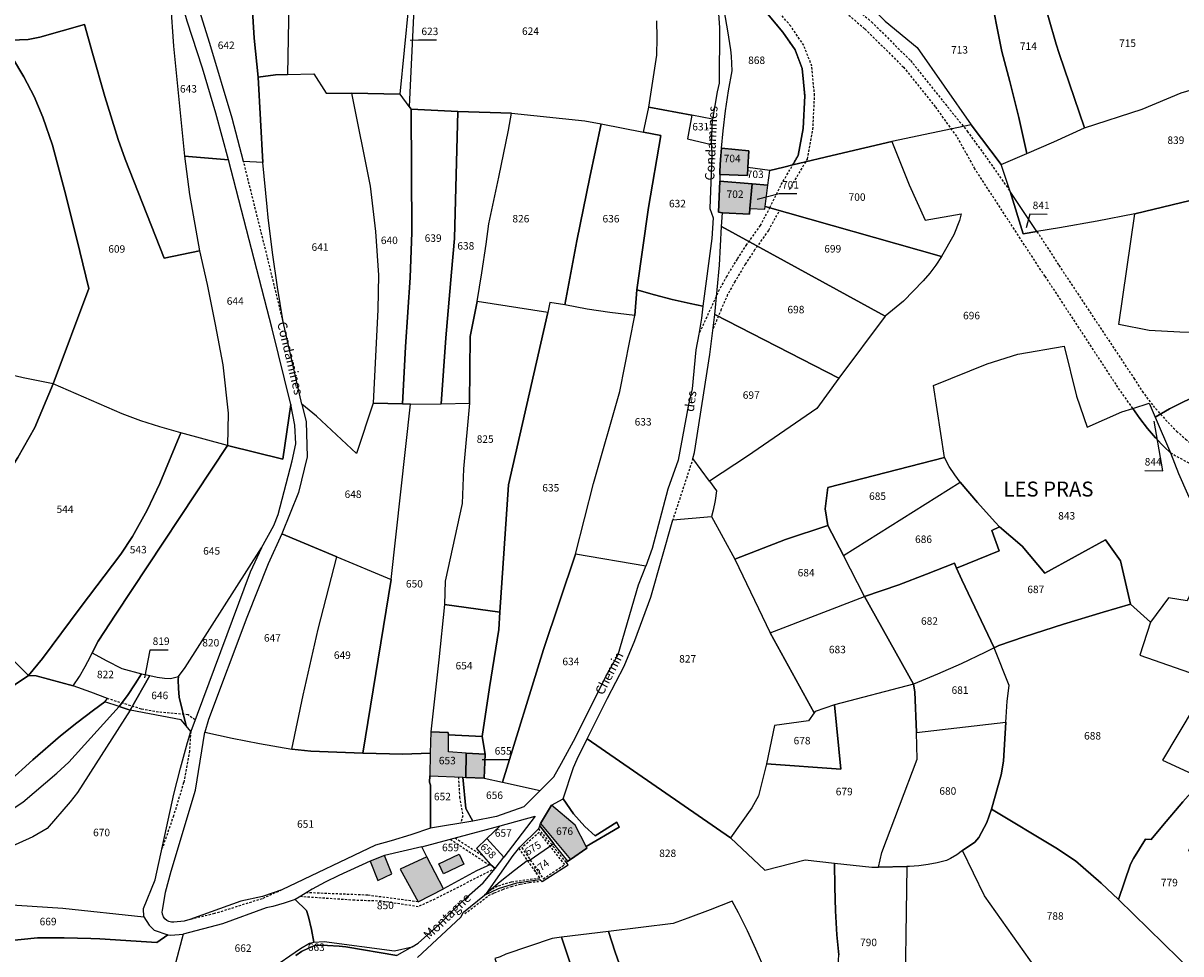
# Model space of a CAD drawing. Units: metres. Extents: x 1036984 to 1042088, y 6333278 to 6338796.
# Drawn here: x 1040042 to 1040352, y 6336623 to 6336873 of the extents above; entities that cross this region are included whole.
import ezdxf
from ezdxf.enums import TextEntityAlignment as Align

# ---------------------------------------------------------------- set-up
doc = ezdxf.new("R2010")
doc.units = ezdxf.units.M
doc.linetypes.add('TOPO1', pattern=[1, 0.6, -0.4])
for name, color, linetype in [('ig_cad_bati_dur', 152, 'CONTINUOUS'), ('ig_cad_bati_dur_hach', 24, 'CONTINUOUS'), ('ig_cad_detail_lineaire', 252, 'TOPO1'), ('ig_cad_fleche_de_rattachement', 3, 'CONTINUOUS'), ('ig_cad_lieudit_texte', 210, 'CONTINUOUS'), ('ig_cad_nom_voie', 8, 'CONTINUOUS'), ('ig_cad_parcel', 3, 'CONTINUOUS'), ('ig_cad_parcel_num', 3, 'CONTINUOUS')]:
    doc.layers.add(name, color=color, linetype=linetype)
doc.styles.add('Times New Roman', font='times.ttf')

msp = doc.modelspace()

# ---------------------------------------------------------------- hatches: boundary and pattern name
at = {"layer": 'ig_cad_bati_dur_hach'}
for points in [[(1040228.91, 6336833.14), (1040228.9, 6336832.28), (1040236.3, 6336832.02), (1040236.43, 6336834.1), (1040236.66, 6336838.62), (1040229.31, 6336839.34), (1040229.02, 6336836.25)], [(1040236.95, 6336823.16), (1040237.56, 6336829.75), (1040228.85, 6336830.46), (1040228.49, 6336822.14), (1040229.59, 6336821.96), (1040236.8, 6336821.66)], [(1040237.56, 6336829.75), (1040236.95, 6336823.16), (1040240.9, 6336822.97), (1040241, 6336823.68), (1040241.77, 6336829.4)], [(1040156.11, 6336682.79), (1040151.45, 6336682.9), (1040151.26, 6336677.2), (1040151.12, 6336671.15), (1040160.04, 6336670.75), (1040160.8, 6336670.72), (1040160.93, 6336677.2), (1040156.18, 6336677.59), (1040156.17, 6336682.13)], [(1040165.73, 6336670.51), (1040165.97, 6336676.98), (1040160.93, 6336677.2), (1040160.8, 6336670.72)], [(1040183.78, 6336663.25), (1040180.84, 6336658.34), (1040188.82, 6336648.74), (1040193.25, 6336651.75), (1040193.04, 6336652.17), (1040190.1, 6336657.9)], [(1040139.03, 6336649.79), (1040135.18, 6336648.29), (1040137.18, 6336643.1), (1040140.97, 6336644.92)], [(1040154.84, 6336640.82), (1040150.38, 6336649.47), (1040143.22, 6336646.09), (1040148.04, 6336637.38)], [(1040153.54, 6336647.57), (1040158.98, 6336650.16), (1040160.27, 6336647.44), (1040154.82, 6336644.86)]]:
    msp.add_hatch(color=256, dxfattribs=at).paths.add_polyline_path(points)

# ---------------------------------------------------------------- linework, layer by layer
at = {"layer": 'ig_cad_bati_dur'}
for points in [[(1040228.91, 6336833.14), (1040228.9, 6336832.28), (1040236.3, 6336832.02), (1040236.43, 6336834.1), (1040236.66, 6336838.62), (1040229.31, 6336839.34), (1040229.02, 6336836.25)], [(1040236.95, 6336823.16), (1040237.56, 6336829.75), (1040228.85, 6336830.46), (1040228.49, 6336822.14), (1040229.59, 6336821.96), (1040236.8, 6336821.66)], [(1040237.56, 6336829.75), (1040236.95, 6336823.16), (1040240.9, 6336822.97), (1040241, 6336823.68), (1040241.77, 6336829.4)], [(1040156.11, 6336682.79), (1040151.45, 6336682.9), (1040151.26, 6336677.2), (1040151.12, 6336671.15), (1040160.04, 6336670.75), (1040160.8, 6336670.72), (1040160.93, 6336677.2), (1040156.18, 6336677.59), (1040156.17, 6336682.13)], [(1040165.73, 6336670.51), (1040165.97, 6336676.98), (1040160.93, 6336677.2), (1040160.8, 6336670.72)], [(1040183.78, 6336663.25), (1040180.84, 6336658.34), (1040188.82, 6336648.74), (1040193.25, 6336651.75), (1040193.04, 6336652.17), (1040190.1, 6336657.9)], [(1040139.03, 6336649.79), (1040135.18, 6336648.29), (1040137.18, 6336643.1), (1040140.97, 6336644.92)], [(1040154.84, 6336640.82), (1040150.38, 6336649.47), (1040143.22, 6336646.09), (1040148.04, 6336637.38)], [(1040153.54, 6336647.57), (1040158.98, 6336650.16), (1040160.27, 6336647.44), (1040154.82, 6336644.86)]]:
    msp.add_lwpolyline(points, close=True, dxfattribs=at)
at = {"layer": 'ig_cad_detail_lineaire'}
for points in [[(1040245.35, 6336829.58), (1040249.87, 6336837.34), (1040251.25, 6336844.62), (1040251.66, 6336853.37), (1040250.98, 6336860.68), (1040249.06, 6336865.67), (1040245.8, 6336870.44), (1040241.7, 6336875.33), (1040240.03, 6336879.59), (1040239.68, 6336884.09), (1040241.04, 6336887.25), (1040244.21, 6336889.06), (1040249.39, 6336888.69), (1040253.41, 6336886.95), (1040269.52, 6336873.18), (1040280.01, 6336862.79), (1040288.68, 6336851.95), (1040295.18, 6336843.87), (1040300.43, 6336836.65)], [(1040247.59, 6336828.28), (1040252.35, 6336836.41), (1040253.84, 6336844.31), (1040254.27, 6336853.43), (1040253.53, 6336861.28), (1040251.38, 6336866.89), (1040247.89, 6336872.01), (1040243.96, 6336876.67), (1040242.59, 6336880.18), (1040242.32, 6336883.65), (1040243.08, 6336885.42), (1040244.82, 6336886.41), (1040248.77, 6336886.13), (1040252.01, 6336884.71), (1040267.75, 6336871.27), (1040278.08, 6336861.05), (1040286.65, 6336850.32), (1040292.49, 6336842.22), (1040297.03, 6336834.09)], [(1040111.83, 6336792.83), (1040107.59, 6336810.29), (1040101.23, 6336835.78)], [(1040300.43, 6336836.65), (1040306.68, 6336827.73)], [(1040316.01, 6336805), (1040297.03, 6336834.09)], [(1040242.29, 6336823.44), (1040245.35, 6336829.58)], [(1040242.29, 6336823.44), (1040239.7, 6336818.63), (1040236.04, 6336813.52), (1040233.49, 6336809.59), (1040230.7, 6336804.97), (1040228.7, 6336801.36), (1040223.27, 6336789.51)], [(1040244.58, 6336822.2), (1040241.91, 6336817.26), (1040238.2, 6336812.05), (1040235.69, 6336808.2), (1040232.95, 6336803.66), (1040230.96, 6336800.08), (1040229.27, 6336796.14), (1040227.03, 6336790.83)], [(1040313.88, 6336816.99), (1040319.75, 6336807.93)], [(1040319.75, 6336807.93), (1040339.85, 6336777.67)], [(1040316.01, 6336805), (1040335.01, 6336776)], [(1040339.85, 6336777.67), (1040342.07, 6336774.19), (1040345.01, 6336770.27), (1040349.01, 6336765.85), (1040351.29, 6336763.53), (1040353.71, 6336761.35), (1040356.22, 6336759.29), (1040361.27, 6336755.89)], [(1040339.57, 6336769.58), (1040335.01, 6336776)], [(1040349.64, 6336757.68), (1040354.25, 6336755.17), (1040359.8, 6336752.57), (1040367.1, 6336749.1), (1040375.58, 6336747.04), (1040380.94, 6336744.66), (1040384.62, 6336741.06), (1040386.61, 6336737.01), (1040387.66, 6336729.24), (1040387.43, 6336721.6), (1040388.36, 6336717.42), (1040391.97, 6336715.87), (1040395.03, 6336716.42), (1040398.87, 6336721.54), (1040403.1, 6336728.57), (1040405.44, 6336736.95), (1040406.86, 6336750.85), (1040406.75, 6336765.9)], [(1040221.66, 6336756.16), (1040216.28, 6336739.71)], [(1040088.24, 6336686.12), (1040086.35, 6336687.5), (1040078.45, 6336688.22), (1040073.85, 6336689.02), (1040064.73, 6336691.86)], [(1040087.08, 6336683.01), (1040086.73, 6336677.82), (1040085.18, 6336669.32), (1040082.47, 6336660.43), (1040079.44, 6336651.7)], [(1040158.83, 6336670.81), (1040159.11, 6336665.45), (1040159.96, 6336660.46), (1040159.41, 6336658.46)], [(1040175.82, 6336651.87), (1040181.56, 6336643.56), (1040187.32, 6336647.35), (1040180.46, 6336656.01), (1040175.82, 6336651.87)], [(1040187.7, 6336647.97), (1040180.33, 6336656.99)], [(1040156.63, 6336654.14), (1040167.1, 6336647.28)], [(1040157.92, 6336654.49), (1040165.39, 6336649.7)], [(1040175, 6336651.7), (1040180.62, 6336643.71), (1040172.92, 6336642.66), (1040169.31, 6336641.54), (1040167.28, 6336640.39)], [(1040168.66, 6336646.32), (1040152.49, 6336638.11), (1040148.06, 6336636.08), (1040138.16, 6336637.56), (1040130.99, 6336637.79), (1040116.39, 6336638.78)], [(1040111.47, 6336640.58), (1040106.21, 6336638.2), (1040093.44, 6336634.21), (1040086.83, 6336632.64)], [(1040148.04, 6336637.38), (1040134.54, 6336639.15), (1040118.13, 6336639.83)], [(1040160.53, 6336634.22), (1040166.9, 6336639.04), (1040168.43, 6336639.78), (1040170.7, 6336640.72), (1040173.03, 6336641.51), (1040175.4, 6336642.12), (1040177.82, 6336642.58), (1040180.26, 6336642.87)]]:
    msp.add_lwpolyline(points, dxfattribs=at)
at = {"layer": 'ig_cad_fleche_de_rattachement'}
for points in [[(1040152.95, 6336868.22), (1040148.14, 6336868.25), (1040145.85, 6336868.21)], [(1040249.5, 6336827.1), (1040244.79, 6336827.13), (1040238.85, 6336825.56)], [(1040316.61, 6336821.59), (1040311.97, 6336821.62), (1040310.94, 6336818.02)], [(1040342.74, 6336752.91), (1040347.64, 6336752.89), (1040345.24, 6336766.17)], [(1040080.99, 6336704.82), (1040076.12, 6336704.85), (1040074.72, 6336697.4)], [(1040172.64, 6336675.43), (1040167.79, 6336675.46), (1040165.19, 6336675.47)]]:
    msp.add_lwpolyline(points, dxfattribs=at)
at = {"layer": 'ig_cad_parcel'}
for points in [[(1040034.34, 6336973.37), (1040051.65, 6336953.18), (1040053.97, 6336950.11), (1040068.02, 6336921.13), (1040073.12, 6336909.27), (1040076.64, 6336899.84), (1040080.56, 6336890.94), (1040080.57, 6336887.52), (1040081.68, 6336878.25), (1040082.43, 6336866.65), (1040085.39, 6336837.19), (1040086.72, 6336826.95), (1040089.46, 6336811.85), (1040079.96, 6336809.84), (1040069.49, 6336836.4), (1040067.62, 6336841.63), (1040064.09, 6336853.17), (1040060.74, 6336864.75), (1040058.59, 6336872.46), (1040046.61, 6336869.05), (1040043.49, 6336868.43), (1040036.44, 6336868.17)], [(1040146.83, 6336876.63), (1040145.66, 6336850.48), (1040146.17, 6336849.77), (1040158.67, 6336849.12), (1040173.07, 6336848.68), (1040192.74, 6336846.67), (1040197.04, 6336845.87), (1040208.44, 6336843.61), (1040209.81, 6336850.34), (1040212.04, 6336864.26), (1040212.12, 6336868.86), (1040212.03, 6336873.46)], [(1040241.7, 6336875.33), (1040245.8, 6336870.44), (1040249.06, 6336865.67), (1040250.98, 6336860.68), (1040251.66, 6336853.37), (1040251.25, 6336844.62), (1040249.87, 6336837.34), (1040248.41, 6336834.84), (1040246.02, 6336834.27), (1040242.3, 6336833.34), (1040236.43, 6336834.1), (1040236.66, 6336838.62), (1040229.31, 6336839.34), (1040229.73, 6336843.94), (1040230.37, 6336849.34), (1040231.18, 6336854.71), (1040232.17, 6336860.07), (1040232.02, 6336863.98), (1040231.8, 6336865.67), (1040231.05, 6336870.78), (1040230.14, 6336875.88)], [(1040228.49, 6336875.31), (1040228.81, 6336871.63), (1040228.72, 6336856.73), (1040228.2, 6336854.45), (1040227.5, 6336850.79), (1040226.96, 6336847.11), (1040221.34, 6336848.17), (1040209.81, 6336850.34), (1040212.04, 6336864.26), (1040212.12, 6336868.86), (1040212.03, 6336873.46)], [(1040036.44, 6336868.17), (1040043.49, 6336868.43), (1040046.61, 6336869.05), (1040058.59, 6336872.46), (1040060.74, 6336864.75), (1040064.09, 6336853.17), (1040067.62, 6336841.63), (1040069.49, 6336836.4), (1040079.96, 6336809.84), (1040089.46, 6336811.85), (1040091.46, 6336802.79), (1040093.66, 6336792.04), (1040095.7, 6336781.26), (1040097.09, 6336768.34), (1040096.91, 6336759.67), (1040084.45, 6336763.02), (1040078.82, 6336764.65), (1040073.72, 6336766.3), (1040068.67, 6336768.12), (1040050.25, 6336776.18), (1040059.77, 6336801.74), (1040056.59, 6336814.93), (1040053.25, 6336828.08), (1040050.04, 6336840.12), (1040047.47, 6336847.6), (1040045.14, 6336853.21), (1040042.31, 6336858.41), (1040039.32, 6336863.52)], [(1040364.97, 6336827.73), (1040340.07, 6336821.69), (1040329.98, 6336819.74), (1040319.88, 6336817.96), (1040313.88, 6336816.99), (1040306.68, 6336827.73), (1040304.32, 6336834.94), (1040311.2, 6336837.91), (1040318.4, 6336840.99), (1040326.6, 6336844.74), (1040342.11, 6336849.79), (1040352.54, 6336854.13)], [(1040369.41, 6336789.7), (1040352.15, 6336790.02), (1040343.98, 6336790.46), (1040335.81, 6336792.1), (1040340.07, 6336821.69), (1040329.98, 6336819.74), (1040319.88, 6336817.96), (1040313.88, 6336816.99), (1040310.16, 6336816.38), (1040306.68, 6336827.73), (1040304.32, 6336834.94), (1040296.26, 6336845.59), (1040275.02, 6336841.09), (1040279.63, 6336829.49), (1040283.91, 6336820.02), (1040293.57, 6336821.74), (1040293.15, 6336819.9), (1040291.59, 6336816.13), (1040288.27, 6336810.27), (1040286.8, 6336808.01), (1040285.17, 6336805.83), (1040283.42, 6336803.76), (1040278.14, 6336798.37), (1040273.15, 6336794.32), (1040260.79, 6336777.7), (1040254.84, 6336769.56), (1040236.31, 6336756.78), (1040226.1, 6336750.1), (1040227.99, 6336747.51), (1040227.62, 6336744.9), (1040227.09, 6336742.32), (1040226.62, 6336740.59), (1040232.88, 6336729.22), (1040246.47, 6336734.43), (1040257.86, 6336738.26), (1040257.09, 6336742.66), (1040257.79, 6336748.37), (1040289.05, 6336756.42), (1040286.11, 6336775.76), (1040300.5, 6336781.51), (1040308.77, 6336784.14), (1040321.19, 6336786.29), (1040324.49, 6336772.84), (1040327.31, 6336764.58), (1040336.58, 6336768.63), (1040339.57, 6336769.58), (1040343.94, 6336770.98), (1040345.52, 6336767.28), (1040349.35, 6336769.44), (1040367.27, 6336778.33)], [(1040354.11, 6336718.02), (1040349.13, 6336718.8), (1040344.33, 6336712.32), (1040338.94, 6336717.1), (1040336.26, 6336728.77), (1040332.26, 6336734.34), (1040315.95, 6336725.43), (1040309.89, 6336732.71), (1040303.86, 6336737.85), (1040302.69, 6336739.12), (1040297.92, 6336744.4), (1040293.29, 6336749.79), (1040291.83, 6336751.78), (1040290.36, 6336754.05), (1040289.05, 6336756.42), (1040286.11, 6336775.76), (1040300.5, 6336781.51), (1040308.77, 6336784.14), (1040321.19, 6336786.29), (1040324.49, 6336772.84), (1040327.31, 6336764.58), (1040336.58, 6336768.63), (1040339.57, 6336769.58), (1040341.45, 6336766.86), (1040343.49, 6336764.23), (1040345.66, 6336761.7), (1040347.94, 6336759.31), (1040349.64, 6336757.68), (1040351.84, 6336752.16), (1040354.21, 6336746.72)], [(1040353, 6336664.21), (1040347.5, 6336657.76), (1040344.46, 6336654.08), (1040342.97, 6336654.17), (1040339.75, 6336649.02), (1040338.95, 6336647.46), (1040335.73, 6336637.96), (1040331.04, 6336642.35), (1040326.23, 6336646.62), (1040324.23, 6336648.34), (1040318.9, 6336651.83), (1040301.72, 6336662.2), (1040304.29, 6336671.42), (1040304.93, 6336675.08), (1040305.55, 6336685.55), (1040305.61, 6336686.87), (1040305.92, 6336691.11), (1040306.38, 6336695.32), (1040302.44, 6336705.44), (1040303.69, 6336706.03), (1040310.44, 6336708.39), (1040321, 6336711.76), (1040331.62, 6336714.99), (1040338.94, 6336717.1), (1040344.33, 6336712.32), (1040341.43, 6336703.5), (1040360.35, 6336696.88), (1040347.55, 6336675.32), (1040355.45, 6336671.71)], [(1040032.55, 6336690.63), (1040043.64, 6336698.06), (1040038.57, 6336703.02)], [(1040038.05, 6336669.37), (1040044.77, 6336675.45), (1040052.21, 6336681.83), (1040056.55, 6336685.36), (1040060.99, 6336688.74), (1040064.02, 6336690.96), (1040064.73, 6336691.86), (1040060.35, 6336693.59), (1040055.57, 6336695.26), (1040045.67, 6336697.9), (1040043.64, 6336698.06), (1040032.55, 6336690.63)], [(1040147.89, 6336622.49), (1040159.44, 6336633.3), (1040160.14, 6336634.63), (1040165.78, 6336639.14), (1040169.54, 6336640.97), (1040174.48, 6336642.45), (1040180.65, 6336643.38), (1040181.29, 6336642.86), (1040188.21, 6336647.28), (1040187.7, 6336647.97), (1040188.12, 6336648.25), (1040188.82, 6336648.74), (1040193.25, 6336651.75), (1040193.04, 6336652.17), (1040201.94, 6336657.36), (1040201.3, 6336658.74), (1040195.49, 6336655.09), (1040192.68, 6336657.57), (1040189.66, 6336660.99), (1040186.91, 6336664.95), (1040189.69, 6336673.34), (1040190.61, 6336675.63), (1040193.37, 6336681.09), (1040231.77, 6336654.55), (1040240.94, 6336645.88), (1040251.79, 6336648.61), (1040259.62, 6336647.78), (1040259.68, 6336641.35), (1040259.9, 6336634.93), (1040260.28, 6336628.51), (1040260.74, 6336623.18)], [(1040318.07, 6336613.3), (1040299.81, 6336639.03), (1040293.94, 6336651.11), (1040297.18, 6336653.41), (1040298.31, 6336654.65), (1040300.42, 6336658.61), (1040301.72, 6336662.2), (1040318.9, 6336651.83), (1040324.23, 6336648.34), (1040326.23, 6336646.62), (1040331.04, 6336642.35), (1040335.73, 6336637.96), (1040355.83, 6336618.39)], [(1040318.07, 6336613.3), (1040299.81, 6336639.03), (1040293.94, 6336651.11), (1040292.38, 6336649.97), (1040290.72, 6336649), (1040289.6, 6336648.45), (1040287.17, 6336647.81), (1040284.7, 6336647.34), (1040282.19, 6336647.03), (1040279.67, 6336646.89), (1040278.99, 6336646.87), (1040278.4, 6336604.15)], [(1040241.08, 6336618.82), (1040238.54, 6336624.66), (1040236.27, 6336629.58), (1040233.85, 6336634.44), (1040232.2, 6336637.57), (1040226.28, 6336635.19), (1040220.31, 6336632.96), (1040216.35, 6336631.58), (1040199, 6336629.44), (1040186.47, 6336627.89), (1040183.92, 6336627.55), (1040171.53, 6336623.33)], [(1040108.21, 6336619.12), (1040116.51, 6336624.91), (1040118.95, 6336626.3), (1040120.09, 6336626.56), (1040122.84, 6336626.73), (1040141.71, 6336624.28), (1040146.44, 6336625.3), (1040142.33, 6336623.03), (1040128.61, 6336625.3), (1040126.9, 6336625.48), (1040123.74, 6336625.71), (1040120.56, 6336625.76), (1040118.62, 6336625), (1040116.79, 6336624.1), (1040115.27, 6336622.96)], [(1040115.27, 6336622.96), (1040116.79, 6336624.1), (1040118.62, 6336625), (1040120.56, 6336625.76), (1040123.74, 6336625.71), (1040126.9, 6336625.48), (1040128.61, 6336625.3), (1040142.33, 6336623.03)]]:
    msp.add_lwpolyline(points, dxfattribs=at)
for points in [[(1040113.03, 6336859.04), (1040109.84, 6336858.99), (1040105.17, 6336858.33), (1040104.06, 6336868.84), (1040102.87, 6336889.32), (1040096.53, 6336888.84), (1040091.19, 6336910.46), (1040087.25, 6336921.69), (1040083.67, 6336930.97), (1040073.06, 6336953.23), (1040066.17, 6336965.84), (1040080.86, 6336970.62), (1040082.64, 6336967.62), (1040084.33, 6336965.1), (1040086.15, 6336962.7), (1040099.74, 6336946.69), (1040095.29, 6336941.21), (1040102.91, 6336918.6), (1040105.86, 6336908.8), (1040106.44, 6336903.69), (1040107.08, 6336892.87), (1040113.65, 6336893.01)], [(1040143.22, 6336853.82), (1040145.57, 6336877.41), (1040145.6, 6336880.03), (1040144.58, 6336887.41), (1040143.28, 6336892.67), (1040132.39, 6336891.84), (1040131.89, 6336893.95), (1040113.65, 6336893.01), (1040113.03, 6336859.04), (1040120.07, 6336859.2), (1040123.39, 6336854.07), (1040130.18, 6336854.06)], [(1040080.56, 6336890.94), (1040080.57, 6336887.52), (1040081.68, 6336878.25), (1040082.43, 6336866.65), (1040085.39, 6336837.19), (1040097.22, 6336836.2), (1040093.81, 6336848.72), (1040090.19, 6336860.79), (1040086.1, 6336873.31), (1040083.32, 6336883.31)], [(1040105.17, 6336858.33), (1040106.39, 6336835.45), (1040101.23, 6336835.78), (1040098.21, 6336847.4), (1040092.16, 6336867.39), (1040085.68, 6336888.24), (1040096.53, 6336888.84), (1040102.87, 6336889.32), (1040104.06, 6336868.84)], [(1040296.26, 6336845.59), (1040275.02, 6336841.09), (1040260.5, 6336837.76), (1040248.41, 6336834.84), (1040249.87, 6336837.34), (1040251.25, 6336844.62), (1040251.66, 6336853.37), (1040250.98, 6336860.68), (1040249.06, 6336865.67), (1040245.8, 6336870.44), (1040241.7, 6336875.33), (1040240.03, 6336879.59), (1040239.68, 6336884.09), (1040241.04, 6336887.25), (1040244.21, 6336889.06), (1040249.39, 6336888.69), (1040253.41, 6336886.95), (1040254.66, 6336885.88), (1040266.13, 6336880.41), (1040273.23, 6336873.33), (1040281.76, 6336866.32)], [(1040296.26, 6336845.59), (1040304.32, 6336834.94), (1040311.2, 6336837.91), (1040308.97, 6336847.57), (1040306.58, 6336857.2), (1040304.43, 6336865.25), (1040301.18, 6336881.94), (1040299.65, 6336881.99), (1040292.3, 6336883.9), (1040282.04, 6336886.9), (1040274.63, 6336889.41), (1040273.36, 6336889.96), (1040266.13, 6336880.41), (1040273.23, 6336873.33), (1040281.76, 6336866.32)], [(1040145.66, 6336850.48), (1040143.22, 6336853.82), (1040145.57, 6336877.41), (1040145.6, 6336880.03), (1040144.58, 6336887.41), (1040145.64, 6336887.55), (1040146.7, 6336879.71), (1040146.83, 6336876.63)], [(1040301.18, 6336881.94), (1040304.43, 6336865.25), (1040306.58, 6336857.2), (1040308.97, 6336847.57), (1040311.2, 6336837.91), (1040318.4, 6336840.99), (1040326.6, 6336844.74), (1040319.84, 6336864.67), (1040319.05, 6336867.2), (1040316.99, 6336874.3), (1040315.07, 6336881.46)], [(1040326.6, 6336844.74), (1040342.11, 6336849.79), (1040352.54, 6336854.13), (1040358.61, 6336855.9), (1040366.01, 6336858.29), (1040350.92, 6336881.81), (1040343.77, 6336881.37), (1040336.97, 6336881.15), (1040330.17, 6336881.1), (1040315.07, 6336881.46), (1040316.99, 6336874.3), (1040319.05, 6336867.2), (1040319.84, 6336864.67)], [(1040011.22, 6336866.55), (1040021.2, 6336867.58), (1040036.44, 6336868.17), (1040039.32, 6336863.52), (1040042.31, 6336858.41), (1040045.14, 6336853.21), (1040047.47, 6336847.6), (1040050.04, 6336840.12), (1040053.25, 6336828.08), (1040056.59, 6336814.93), (1040059.77, 6336801.74), (1040050.25, 6336776.18), (1040042.15, 6336777.8), (1040035.27, 6336779.35), (1040035.07, 6336779.43), (1040032.47, 6336790.72), (1040030.42, 6336807.48), (1040028.56, 6336817.33), (1040026.56, 6336827.13), (1040024.06, 6336838.24), (1040012.89, 6336861.36)], [(1040130.18, 6336854.06), (1040135.2, 6336829.14), (1040136.6, 6336816.99), (1040137.37, 6336805.27), (1040137.26, 6336796.1), (1040136, 6336770.97), (1040131.53, 6336757.47), (1040120.8, 6336767.51), (1040116.84, 6336770.77), (1040111.83, 6336792.83), (1040110.35, 6336802.1), (1040109.03, 6336811.41), (1040107.87, 6336820.75), (1040107.55, 6336823.56), (1040106.39, 6336835.45), (1040105.17, 6336858.33), (1040109.84, 6336858.99), (1040113.03, 6336859.04), (1040120.07, 6336859.2), (1040123.39, 6336854.07)], [(1040143.79, 6336770.78), (1040144.65, 6336786.13), (1040145.92, 6336804.66), (1040146.34, 6336816.74), (1040146.17, 6336849.77), (1040145.66, 6336850.48), (1040143.22, 6336853.82), (1040130.18, 6336854.06), (1040135.2, 6336829.14), (1040136.6, 6336816.99), (1040137.37, 6336805.27), (1040137.26, 6336796.1), (1040136, 6336770.97)], [(1040154.21, 6336770.85), (1040155.49, 6336788.49), (1040156.95, 6336806.1), (1040157.76, 6336815.15), (1040158.67, 6336849.12), (1040146.17, 6336849.77), (1040146.34, 6336816.74), (1040145.92, 6336804.66), (1040144.65, 6336786.13), (1040143.79, 6336770.78), (1040146, 6336770.72)], [(1040158.67, 6336849.12), (1040157.76, 6336815.15), (1040156.95, 6336806.1), (1040155.49, 6336788.49), (1040154.21, 6336770.85), (1040161.82, 6336770.98), (1040161.98, 6336788.84), (1040163.81, 6336798.2), (1040165.12, 6336805.9), (1040166.27, 6336813.63), (1040166.96, 6336819.05), (1040169.66, 6336831.59), (1040172.2, 6336844.17), (1040173.07, 6336848.68)], [(1040187.31, 6336797.31), (1040183.36, 6336798), (1040182.8, 6336795.27), (1040163.81, 6336798.2), (1040165.12, 6336805.9), (1040166.27, 6336813.63), (1040166.96, 6336819.05), (1040169.66, 6336831.59), (1040172.2, 6336844.17), (1040173.07, 6336848.68), (1040192.74, 6336846.67), (1040197.04, 6336845.87), (1040194.03, 6336831.59), (1040190.59, 6336814.46)], [(1040224.33, 6336797.01), (1040220.94, 6336797.67), (1040216.15, 6336798.74), (1040211.39, 6336799.98), (1040206.68, 6336801.37), (1040209.74, 6336823.42), (1040213.03, 6336842.7), (1040208.44, 6336843.61), (1040209.81, 6336850.34), (1040221.34, 6336848.17), (1040220.22, 6336841.81), (1040226.69, 6336840.31), (1040226.75, 6336837.23), (1040226.17, 6336823.18), (1040227.09, 6336820.66), (1040226.77, 6336815.15)], [(1040226.96, 6336847.11), (1040221.34, 6336848.17), (1040220.22, 6336841.81), (1040226.69, 6336840.31)], [(1040206.68, 6336801.37), (1040206.13, 6336794.45), (1040199.4, 6336795.29), (1040193.35, 6336796.21), (1040187.31, 6336797.31), (1040190.59, 6336814.46), (1040194.03, 6336831.59), (1040197.04, 6336845.87), (1040208.44, 6336843.61), (1040213.03, 6336842.7), (1040209.74, 6336823.42)], [(1040236.43, 6336834.1), (1040236.3, 6336832.02), (1040228.9, 6336832.28), (1040228.91, 6336833.14), (1040229.02, 6336836.25), (1040229.31, 6336839.34), (1040236.66, 6336838.62)], [(1040275.02, 6336841.09), (1040279.63, 6336829.49), (1040283.91, 6336820.02), (1040293.57, 6336821.74), (1040293.15, 6336819.9), (1040291.59, 6336816.13), (1040288.27, 6336810.27), (1040241, 6336823.68), (1040241.77, 6336829.4), (1040242.3, 6336833.34), (1040246.02, 6336834.27), (1040248.41, 6336834.84), (1040260.5, 6336837.76)], [(1040085.39, 6336837.19), (1040086.72, 6336826.95), (1040089.46, 6336811.85), (1040091.46, 6336802.79), (1040093.66, 6336792.04), (1040095.7, 6336781.26), (1040097.09, 6336768.34), (1040096.91, 6336759.67), (1040111.8, 6336755.96), (1040113.93, 6336770.62), (1040108.94, 6336790.94), (1040097.22, 6336836.2)], [(1040241.77, 6336829.4), (1040242.3, 6336833.34), (1040236.43, 6336834.1), (1040236.3, 6336832.02), (1040228.9, 6336832.28), (1040228.85, 6336830.46), (1040237.56, 6336829.75)], [(1040236.95, 6336823.16), (1040236.8, 6336821.66), (1040229.59, 6336821.96), (1040228.49, 6336822.14), (1040228.85, 6336830.46), (1040237.56, 6336829.75)], [(1040236.95, 6336823.16), (1040240.9, 6336822.97), (1040241, 6336823.68), (1040241.77, 6336829.4), (1040237.56, 6336829.75)], [(1040306.68, 6336827.73), (1040310.16, 6336816.38), (1040313.88, 6336816.99)], [(1040369.41, 6336789.7), (1040352.15, 6336790.02), (1040343.98, 6336790.46), (1040335.81, 6336792.1), (1040340.07, 6336821.69), (1040364.97, 6336827.73), (1040369.97, 6336808.06), (1040394.7, 6336811.52), (1040416.64, 6336816.41), (1040416.85, 6336811), (1040416.91, 6336809.2), (1040416.57, 6336793.93), (1040411.59, 6336792.65), (1040406.58, 6336791.55), (1040401.53, 6336790.61), (1040400.25, 6336790.4), (1040384.8, 6336790.05)], [(1040288.27, 6336810.27), (1040286.8, 6336808.01), (1040285.17, 6336805.83), (1040283.42, 6336803.76), (1040278.14, 6336798.37), (1040273.15, 6336794.32), (1040229.29, 6336818.37), (1040229.59, 6336821.96), (1040236.8, 6336821.66), (1040236.95, 6336823.16), (1040240.9, 6336822.97), (1040241, 6336823.68)], [(1040273.15, 6336794.32), (1040260.79, 6336777.7), (1040227.55, 6336794.74), (1040228.75, 6336807.96), (1040229.29, 6336818.37)], [(1040224.33, 6336797.01), (1040223.95, 6336793.75), (1040223.27, 6336789.52), (1040222.44, 6336785.33), (1040221.47, 6336774.84), (1040220.52, 6336770.6), (1040217.73, 6336755.68), (1040214.92, 6336747.93), (1040210.76, 6336732.06), (1040209.07, 6336727.3), (1040190.18, 6336730.58), (1040195.04, 6336749.44), (1040202.08, 6336774.1), (1040206.13, 6336794.45), (1040206.68, 6336801.37), (1040211.39, 6336799.98), (1040216.15, 6336798.74), (1040220.94, 6336797.67)], [(1040169.89, 6336714.97), (1040172.27, 6336749.13), (1040182.8, 6336795.27), (1040163.81, 6336798.2), (1040161.98, 6336788.84), (1040161.82, 6336770.98), (1040160.15, 6336753.43), (1040159.81, 6336744.09), (1040155.3, 6336723.28), (1040155.07, 6336717.01)], [(1040170.65, 6336669.45), (1040181.61, 6336704.95), (1040190.18, 6336730.58), (1040195.04, 6336749.44), (1040202.08, 6336774.1), (1040206.13, 6336794.45), (1040199.4, 6336795.29), (1040193.35, 6336796.21), (1040187.31, 6336797.31), (1040183.36, 6336798), (1040182.8, 6336795.27), (1040172.27, 6336749.13), (1040169.89, 6336714.97), (1040169.62, 6336710.38), (1040167.13, 6336694.77), (1040165.21, 6336681.7), (1040165.97, 6336676.98), (1040165.73, 6336670.51)], [(1040260.79, 6336777.7), (1040254.84, 6336769.56), (1040236.31, 6336756.78), (1040226.1, 6336750.1), (1040221.66, 6336756.16), (1040222.11, 6336757.8), (1040226.16, 6336784.07), (1040227.55, 6336794.74)], [(1040009.33, 6336737.69), (1040018.5, 6336725.86), (1040027.74, 6336737.08), (1040032.97, 6336744.09), (1040034.82, 6336747.28), (1040040.78, 6336756.48), (1040045.31, 6336764.47), (1040050.25, 6336776.18), (1040042.15, 6336777.8), (1040035.27, 6336779.35), (1040032.4, 6336774.17), (1040028.95, 6336768.28), (1040025.36, 6336762.48), (1040024.46, 6336761.28), (1040021.85, 6336757.99), (1040019.1, 6336754.8), (1040006.15, 6336741.9), (1040007.88, 6336739.77)], [(1040367.36, 6336778.8), (1040367.27, 6336778.33), (1040349.35, 6336769.44), (1040345.52, 6336767.28), (1040349.64, 6336757.68), (1040351.84, 6336752.16), (1040354.21, 6336746.72), (1040356.74, 6336741.35), (1040359.36, 6336736.15), (1040365.9, 6336737.53), (1040377.69, 6336739.16), (1040388.54, 6336740.53), (1040390.96, 6336740.96), (1040387.15, 6336751.26), (1040382.65, 6336757.18), (1040378.97, 6336763.42), (1040374.65, 6336769.84)], [(1040021.89, 6336720.96), (1040038.57, 6336703.02), (1040043.64, 6336698.06), (1040047.31, 6336702.62), (1040057.43, 6336716.2), (1040068.33, 6336730.51), (1040071.48, 6336735.29), (1040075.43, 6336742.29), (1040078.79, 6336749.47), (1040084.45, 6336763.02), (1040078.82, 6336764.65), (1040073.72, 6336766.3), (1040068.67, 6336768.12), (1040050.25, 6336776.18), (1040045.31, 6336764.47), (1040040.78, 6336756.48), (1040034.82, 6336747.28), (1040032.97, 6336744.09), (1040027.74, 6336737.08), (1040018.5, 6336725.86)], [(1040096.91, 6336759.67), (1040066.98, 6336714.44), (1040062.27, 6336707.22), (1040060.68, 6336704.12), (1040064.42, 6336702.04), (1040068.59, 6336699.94), (1040073.91, 6336698.5), (1040076.12, 6336698.01), (1040078.08, 6336697.58), (1040080.07, 6336697.34), (1040081.68, 6336697.26), (1040083.76, 6336697.75), (1040085.55, 6336700.14), (1040106.02, 6336732.22), (1040109.34, 6336738.22), (1040110.47, 6336741.14), (1040114.3, 6336755.56), (1040115.26, 6336760.06), (1040115.02, 6336765.1), (1040113.93, 6336770.62), (1040111.8, 6336755.96)], [(1040146, 6336770.72), (1040143.79, 6336770.78), (1040136, 6336770.97), (1040131.53, 6336757.47), (1040120.8, 6336767.51), (1040116.84, 6336770.77), (1040117.99, 6336766), (1040118.25, 6336756.6), (1040115.95, 6336747.05), (1040111.46, 6336735.98), (1040126.24, 6336729.84), (1040140.84, 6336723.77)], [(1040140.84, 6336723.77), (1040146, 6336770.72), (1040154.21, 6336770.85), (1040161.82, 6336770.98), (1040160.15, 6336753.43), (1040159.81, 6336744.09), (1040155.3, 6336723.28), (1040155.07, 6336717.01), (1040153.6, 6336702.25), (1040151.45, 6336682.9), (1040151.26, 6336677.2), (1040143.95, 6336676.94), (1040133.23, 6336677.24)], [(1040339.57, 6336769.58), (1040343.94, 6336770.98), (1040345.52, 6336767.28), (1040349.64, 6336757.68), (1040347.94, 6336759.31), (1040345.66, 6336761.7), (1040343.49, 6336764.23), (1040341.45, 6336766.86)], [(1040043.64, 6336698.06), (1040045.67, 6336697.9), (1040055.57, 6336695.26), (1040057.26, 6336697.8), (1040058.8, 6336700.42), (1040060.21, 6336703.11), (1040060.68, 6336704.12), (1040062.27, 6336707.22), (1040066.98, 6336714.44), (1040096.91, 6336759.67), (1040084.45, 6336763.02), (1040078.79, 6336749.47), (1040075.43, 6336742.29), (1040071.48, 6336735.29), (1040068.33, 6336730.51), (1040057.43, 6336716.2), (1040047.31, 6336702.62)], [(1040289.05, 6336756.42), (1040257.79, 6336748.37), (1040257.09, 6336742.66), (1040257.86, 6336738.26), (1040261.98, 6336730.22), (1040293.29, 6336749.79), (1040291.83, 6336751.78), (1040290.36, 6336754.05)], [(1040267.65, 6336719.2), (1040261.98, 6336730.22), (1040293.29, 6336749.79), (1040297.92, 6336744.4), (1040302.69, 6336739.12), (1040303.86, 6336737.85), (1040301.77, 6336736.89), (1040303.76, 6336731.44), (1040292.32, 6336726.82), (1040291.76, 6336728.08), (1040284.31, 6336725.14), (1040276.81, 6336722.35)], [(1040232.88, 6336729.22), (1040242.36, 6336709.47), (1040254.18, 6336688.05), (1040252.68, 6336685.86), (1040243.53, 6336684.6), (1040241.43, 6336674.38), (1040239.27, 6336665.77), (1040237.43, 6336662.59), (1040231.77, 6336654.55), (1040193.37, 6336681.09), (1040194.41, 6336683.22), (1040198.76, 6336691.93), (1040203.25, 6336700.55), (1040206.11, 6336707.39), (1040210.35, 6336719.05), (1040216.28, 6336739.71), (1040226.62, 6336740.59)], [(1040359.36, 6336736.15), (1040357.34, 6336730.29), (1040356.71, 6336723.63), (1040354.11, 6336718.02), (1040349.13, 6336718.8), (1040344.33, 6336712.32), (1040341.43, 6336703.5), (1040360.35, 6336696.88), (1040347.55, 6336675.32), (1040355.45, 6336671.71), (1040358.64, 6336670.57), (1040360.4, 6336669.91), (1040362.99, 6336670.35), (1040369.52, 6336675.49), (1040378.46, 6336681.69), (1040387.93, 6336681.06), (1040394.22, 6336682.45), (1040392.57, 6336701.03), (1040391.08, 6336719.6), (1040390.24, 6336731.28), (1040388.54, 6336740.53), (1040377.69, 6336739.16), (1040365.9, 6336737.53)], [(1040090.83, 6336682.85), (1040098.14, 6336681.23), (1040105.47, 6336679.79), (1040114.19, 6336678.29), (1040117.24, 6336692.73), (1040121.2, 6336710.41), (1040126.24, 6336729.84), (1040111.46, 6336735.98), (1040107.86, 6336727.91), (1040102.13, 6336713.53), (1040091.88, 6336686.2)], [(1040257.86, 6336738.26), (1040246.47, 6336734.43), (1040232.88, 6336729.22), (1040242.36, 6336709.47), (1040267.65, 6336719.2), (1040261.98, 6336730.22)], [(1040292.32, 6336726.82), (1040303.76, 6336731.44), (1040301.77, 6336736.89), (1040303.86, 6336737.85), (1040309.89, 6336732.71), (1040315.95, 6336725.43), (1040332.26, 6336734.34), (1040336.26, 6336728.77), (1040338.94, 6336717.1), (1040331.62, 6336714.99), (1040321, 6336711.76), (1040310.44, 6336708.39), (1040303.69, 6336706.03), (1040302.44, 6336705.44), (1040293.72, 6336723.69)], [(1040083.76, 6336697.75), (1040085.55, 6336700.14), (1040106.02, 6336732.22), (1040103.03, 6336725.7), (1040087.08, 6336683.01), (1040085.82, 6336684.53), (1040083.97, 6336692.23), (1040083.76, 6336694.53), (1040083.72, 6336696.83)], [(1040133.23, 6336677.24), (1040119.28, 6336677.79), (1040114.19, 6336678.29), (1040117.24, 6336692.73), (1040121.2, 6336710.41), (1040126.24, 6336729.84), (1040140.84, 6336723.77)], [(1040209.07, 6336727.3), (1040190.18, 6336730.58), (1040181.61, 6336704.95), (1040170.65, 6336669.45), (1040180.71, 6336667.17), (1040184.36, 6336670.87), (1040186.46, 6336674.51), (1040190.19, 6336681.41), (1040198.53, 6336698.07), (1040201.62, 6336703.67), (1040207.11, 6336722.36)], [(1040280.8, 6336695.66), (1040267.65, 6336719.2), (1040276.81, 6336722.35), (1040284.31, 6336725.14), (1040291.76, 6336728.08), (1040292.32, 6336726.82), (1040293.72, 6336723.69), (1040302.44, 6336705.44), (1040299.86, 6336704.17), (1040293.58, 6336701.18), (1040287.22, 6336698.34)], [(1040259.57, 6336690.12), (1040254.4, 6336688.37), (1040254.18, 6336688.05), (1040242.36, 6336709.47), (1040267.65, 6336719.2), (1040280.8, 6336695.66)], [(1040165.21, 6336681.7), (1040167.13, 6336694.77), (1040169.62, 6336710.38), (1040169.89, 6336714.97), (1040155.07, 6336717.01), (1040153.6, 6336702.25), (1040151.45, 6336682.9), (1040156.11, 6336682.79), (1040156.17, 6336682.13)], [(1040280.8, 6336695.66), (1040281.16, 6336693.67), (1040281.56, 6336682.77), (1040305.55, 6336685.55), (1040305.61, 6336686.87), (1040305.92, 6336691.11), (1040306.38, 6336695.32), (1040302.44, 6336705.44), (1040299.86, 6336704.17), (1040293.58, 6336701.18), (1040287.22, 6336698.34)], [(1040064.02, 6336690.96), (1040064.73, 6336691.86), (1040060.35, 6336693.59), (1040055.57, 6336695.26), (1040057.26, 6336697.8), (1040058.8, 6336700.42), (1040060.21, 6336703.11), (1040060.68, 6336704.12), (1040064.42, 6336702.04), (1040068.59, 6336699.94), (1040073.91, 6336698.5), (1040072.21, 6336695.75), (1040070.15, 6336692.68), (1040067.94, 6336689.68)], [(1040073.91, 6336698.5), (1040076.12, 6336698.01), (1040070.84, 6336688.75), (1040067.94, 6336689.68), (1040070.15, 6336692.68), (1040072.21, 6336695.75)], [(1040076.12, 6336698.01), (1040078.08, 6336697.58), (1040080.07, 6336697.34), (1040081.68, 6336697.26), (1040083.76, 6336697.75), (1040083.72, 6336696.83), (1040083.76, 6336694.53), (1040083.97, 6336692.23), (1040085.82, 6336684.53), (1040084.48, 6336686.16), (1040070.84, 6336688.75)], [(1040259.57, 6336690.12), (1040261.27, 6336672.9), (1040241.43, 6336674.38), (1040239.27, 6336665.77), (1040237.43, 6336662.59), (1040231.77, 6336654.55), (1040240.94, 6336645.88), (1040251.79, 6336648.61), (1040259.62, 6336647.78), (1040269.59, 6336646.67), (1040271.38, 6336646.71), (1040272.29, 6336650.62), (1040281.8, 6336675.61), (1040281.56, 6336682.77), (1040281.16, 6336693.67), (1040280.8, 6336695.66)], [(1040064.02, 6336690.96), (1040060.99, 6336688.74), (1040056.55, 6336685.36), (1040052.21, 6336681.83), (1040044.77, 6336675.45), (1040038.05, 6336669.37), (1040030.71, 6336662.94), (1040023.97, 6336657.83), (1040010.9, 6336654.69), (1040006.76, 6336653.42), (1039998.07, 6336649), (1039985.07, 6336637.73), (1039978.24, 6336635.11), (1039980.43, 6336630.43), (1039992.25, 6336636.61), (1040025.82, 6336653.36), (1040042.06, 6336664.08), (1040051.23, 6336671.84), (1040054.39, 6336674.78), (1040067.94, 6336689.68)], [(1040070.84, 6336688.75), (1040056.73, 6336666.65), (1040054.81, 6336664.19), (1040048.61, 6336657.07), (1040044.8, 6336654.82), (1040026.71, 6336646.7), (1040006.21, 6336637.13), (1039994.44, 6336631.97), (1039992.25, 6336636.61), (1040025.82, 6336653.36), (1040042.06, 6336664.08), (1040051.23, 6336671.84), (1040054.39, 6336674.78), (1040067.94, 6336689.68)], [(1040259.57, 6336690.12), (1040254.4, 6336688.37), (1040254.18, 6336688.05), (1040252.68, 6336685.86), (1040243.53, 6336684.6), (1040241.43, 6336674.38), (1040261.27, 6336672.9)], [(1040026.72, 6336637.36), (1040052.76, 6336635.64), (1040074.55, 6336633.4), (1040074.44, 6336635.63), (1040077.56, 6336643.26), (1040082.57, 6336666.21), (1040084.32, 6336673.17), (1040086.22, 6336680.08), (1040087.08, 6336683.01), (1040085.82, 6336684.53), (1040084.48, 6336686.16), (1040070.84, 6336688.75), (1040056.73, 6336666.65), (1040054.81, 6336664.19), (1040048.61, 6336657.07), (1040044.8, 6336654.82), (1040026.71, 6336646.7)], [(1040271.38, 6336646.71), (1040272.29, 6336650.62), (1040281.8, 6336675.61), (1040281.56, 6336682.77), (1040305.55, 6336685.55), (1040304.93, 6336675.08), (1040304.29, 6336671.42), (1040301.72, 6336662.2), (1040300.42, 6336658.61), (1040298.31, 6336654.65), (1040297.18, 6336653.41), (1040293.94, 6336651.11), (1040292.38, 6336649.97), (1040290.72, 6336649), (1040289.6, 6336648.45), (1040287.17, 6336647.81), (1040284.7, 6336647.34), (1040282.19, 6336647.03), (1040279.67, 6336646.89), (1040278.99, 6336646.87)], [(1040090.83, 6336682.85), (1040098.14, 6336681.23), (1040105.47, 6336679.79), (1040114.19, 6336678.29), (1040119.28, 6336677.79), (1040133.23, 6336677.24), (1040143.95, 6336676.94), (1040151.26, 6336677.2), (1040151.12, 6336671.15), (1040151.08, 6336669.46), (1040151.31, 6336668.68), (1040151.34, 6336657.13), (1040146.11, 6336655.34), (1040140.81, 6336653.71), (1040136.6, 6336652.53), (1040111.47, 6336640.58), (1040106.35, 6336638.82), (1040100.51, 6336637.6), (1040086.83, 6336632.64), (1040085.29, 6336632.19), (1040082.58, 6336631.93), (1040081.9, 6336631.92), (1040081.24, 6336632.07), (1040080.64, 6336632.39), (1040080.13, 6336632.84), (1040079.75, 6336633.4), (1040079.51, 6336634.04), (1040079.44, 6336634.71), (1040079.47, 6336635.03), (1040080.32, 6336639.98), (1040081.81, 6336645.59), (1040088.35, 6336667.33)], [(1040151.45, 6336682.9), (1040151.26, 6336677.2), (1040151.12, 6336671.15), (1040160.04, 6336670.75), (1040160.8, 6336670.72), (1040160.93, 6336677.2), (1040165.97, 6336676.98), (1040165.21, 6336681.7), (1040156.17, 6336682.13), (1040156.11, 6336682.79)], [(1040165.97, 6336676.98), (1040165.73, 6336670.51), (1040160.8, 6336670.72), (1040160.93, 6336677.2)], [(1040151.34, 6336657.13), (1040151.31, 6336668.68), (1040151.08, 6336669.46), (1040151.12, 6336671.15), (1040160.04, 6336670.75), (1040160.83, 6336662.4), (1040162.68, 6336659)], [(1040170.65, 6336669.45), (1040180.71, 6336667.17), (1040176.35, 6336662.8), (1040169.07, 6336660.2), (1040162.68, 6336659), (1040160.83, 6336662.4), (1040160.04, 6336670.75), (1040160.8, 6336670.72), (1040165.73, 6336670.51)], [(1040362.52, 6336643.71), (1040358.13, 6336624.87), (1040356.4, 6336619.46), (1040355.83, 6336618.39), (1040335.73, 6336637.96), (1040338.95, 6336647.46), (1040339.75, 6336649.02), (1040342.97, 6336654.17), (1040344.46, 6336654.08), (1040347.5, 6336657.76), (1040353, 6336664.21), (1040358.64, 6336670.57), (1040363.53, 6336663.73), (1040357.37, 6336655.85), (1040354.49, 6336651.13)], [(1040188.12, 6336648.25), (1040184.43, 6336652.96), (1040180.65, 6336657.76), (1040180.84, 6336658.34), (1040183.78, 6336663.25), (1040186.91, 6336664.95), (1040189.66, 6336660.99), (1040192.68, 6336657.57), (1040195.49, 6336655.09), (1040201.3, 6336658.74), (1040201.94, 6336657.36), (1040193.04, 6336652.17), (1040193.25, 6336651.75), (1040188.82, 6336648.74)], [(1040169.98, 6336657.74), (1040179.41, 6336660.29), (1040170.98, 6336649.38), (1040166.46, 6336654.31)], [(1040169.98, 6336657.74), (1040166.46, 6336654.31), (1040163.71, 6336651.63), (1040167.39, 6336647.42), (1040163.64, 6336645.65), (1040154.84, 6336640.82), (1040150.38, 6336649.47), (1040149.04, 6336652.08)], [(1040184.43, 6336652.96), (1040177.82, 6336648.39), (1040177.28, 6336648.34), (1040173.82, 6336645.78), (1040170.02, 6336642.75), (1040166.32, 6336639.58), (1040173.5, 6336649.79), (1040175.26, 6336652.04), (1040180.33, 6336656.99), (1040180.65, 6336657.76)], [(1040170.98, 6336649.38), (1040166.46, 6336654.31), (1040163.71, 6336651.63), (1040167.39, 6336647.42), (1040168.66, 6336646.32)], [(1040184.43, 6336652.96), (1040177.82, 6336648.39), (1040177.28, 6336648.34), (1040173.82, 6336645.78), (1040170.02, 6336642.75), (1040166.32, 6336639.58), (1040165.78, 6336639.14), (1040169.54, 6336640.97), (1040174.48, 6336642.45), (1040180.65, 6336643.38), (1040181.29, 6336642.86), (1040188.21, 6336647.28), (1040187.7, 6336647.97), (1040188.12, 6336648.25)], [(1040146.44, 6336625.3), (1040148.06, 6336626.28), (1040153.71, 6336631.38), (1040157.33, 6336635.07), (1040161.07, 6336638.64), (1040165.41, 6336642.51), (1040168.66, 6336646.32), (1040167.39, 6336647.42), (1040163.64, 6336645.65), (1040154.84, 6336640.82), (1040150.38, 6336649.47), (1040149.04, 6336652.08), (1040139.03, 6336649.79), (1040135.18, 6336648.29), (1040126.78, 6336644.46), (1040123.15, 6336642.67), (1040119.6, 6336640.75), (1040116.14, 6336638.66), (1040115.05, 6336637.97), (1040118.14, 6336635.03), (1040118.62, 6336633.33), (1040119.44, 6336629.97), (1040120.09, 6336626.56), (1040122.84, 6336626.73), (1040141.71, 6336624.28)], [(1040278.4, 6336604.15), (1040276.52, 6336604.32), (1040274.63, 6336604.35), (1040272.75, 6336604.2), (1040272.17, 6336604.11), (1040270.7, 6336604.18), (1040259.52, 6336607.6), (1040260.55, 6336618.9), (1040260.74, 6336623.18), (1040260.28, 6336628.51), (1040259.9, 6336634.93), (1040259.68, 6336641.35), (1040259.62, 6336647.78), (1040269.59, 6336646.67), (1040271.38, 6336646.71), (1040278.99, 6336646.87)], [(1040080.92, 6336628.5), (1040078.01, 6336626.46), (1040062.69, 6336627.47), (1040060.31, 6336627.56), (1040053.17, 6336627.7), (1040046.03, 6336627.69), (1040026.68, 6336625.78), (1040026.72, 6336637.36), (1040052.76, 6336635.64), (1040074.55, 6336633.4), (1040075.92, 6336631.14), (1040077.26, 6336629.82)], [(1040085.02, 6336628.74), (1040081.14, 6336613.88), (1040085.02, 6336613.37), (1040088.91, 6336612.67), (1040091.26, 6336612.17), (1040097.05, 6336613.19), (1040100.15, 6336614.64), (1040108.21, 6336619.12), (1040116.51, 6336624.91), (1040118.95, 6336626.3), (1040120.09, 6336626.56), (1040119.44, 6336629.97), (1040118.62, 6336633.33), (1040118.14, 6336635.03), (1040115.05, 6336637.97), (1040112.11, 6336636.98), (1040109.1, 6336636.17), (1040107.32, 6336635.76), (1040095.55, 6336631.47)], [(1040212.71, 6336595.48), (1040216.43, 6336594.78), (1040221.19, 6336595.54), (1040231.03, 6336597.61), (1040233.53, 6336597.56), (1040236.02, 6336597.67), (1040237.67, 6336597.84), (1040239.86, 6336599.42), (1040246.07, 6336605.98), (1040241.08, 6336618.82), (1040238.54, 6336624.66), (1040236.27, 6336629.58), (1040233.85, 6336634.44), (1040232.2, 6336637.57), (1040226.28, 6336635.19), (1040220.31, 6336632.96), (1040216.35, 6336631.58), (1040199, 6336629.44), (1040200.79, 6336623.88), (1040207.38, 6336605.42)], [(1040081.14, 6336613.88), (1040075.3, 6336613.77), (1040070.61, 6336613.19), (1040065.5, 6336612.71), (1040060.36, 6336612.4), (1040052.37, 6336612.74), (1040026.11, 6336612.34), (1040026.68, 6336625.78), (1040046.03, 6336627.69), (1040053.17, 6336627.7), (1040060.31, 6336627.56), (1040062.69, 6336627.47), (1040078.01, 6336626.46), (1040080.92, 6336628.5), (1040081.72, 6336628.45), (1040085.02, 6336628.74)], [(1040185.5, 6336588.42), (1040193.15, 6336593.88), (1040194.63, 6336594.72), (1040196.18, 6336595.4), (1040197.79, 6336595.92), (1040191.28, 6336613.34), (1040186.47, 6336627.89), (1040183.92, 6336627.55), (1040171.53, 6336623.33), (1040170, 6336622.6), (1040168.54, 6336622.2), (1040172.28, 6336611.95), (1040173.82, 6336608.3), (1040179.74, 6336596.95), (1040181.01, 6336594.88), (1040183.19, 6336591.61)], [(1040197.79, 6336595.92), (1040199.1, 6336596.37), (1040202.92, 6336597.14), (1040205.4, 6336596.97), (1040207.86, 6336596.64), (1040210.31, 6336596.14), (1040212.71, 6336595.48), (1040207.38, 6336605.42), (1040200.79, 6336623.88), (1040199, 6336629.44), (1040186.47, 6336627.89), (1040191.28, 6336613.34)]]:
    msp.add_lwpolyline(points, close=True, dxfattribs=at)

# ---------------------------------------------------------------- texts
at = {"layer": 'ig_cad_lieudit_texte', "style": 'Times New Roman'}
msp.add_text('LES PRAS', height=4, dxfattribs=at).set_placement((1040304.88, 6336744.73), align=Align.BOTTOM_LEFT)
at = {"layer": 'ig_cad_nom_voie', "style": 'Times New Roman'}
for s, rotation, p in [('Condamines', 87.4, (1040228.15, 6336830.56)), ('Condamines', 87.4, (1040228.15, 6336830.56)), ('Condamines', 283.5, (1040109.47, 6336792.31)), ('des', 82.4, (1040222.67, 6336768.47)), ('des', 82.4, (1040222.67, 6336768.47)), ('Chemin', 62.9, (1040198.25, 6336692.23)), ('Chemin', 62.9, (1040198.25, 6336692.23)), ('Montagne', 44, (1040151.44, 6336626.5)), ('Montagne', 44, (1040151.44, 6336626.5))]:
    msp.add_text(s, height=2.5, rotation=rotation, dxfattribs=at).set_placement(p, align=Align.BOTTOM_LEFT)
at = {"layer": 'ig_cad_parcel_num', "style": 'Times New Roman'}
for s, p in [('623', (1040148.9, 6336869)), ('624', (1040175.86, 6336869.05)), ('642', (1040094.32, 6336865.26)), ('713', (1040290.84, 6336864.04)), ('714', (1040309.3, 6336865.04)), ('715', (1040335.88, 6336865.82)), ('868', (1040236.47, 6336861.25)), ('643', (1040084.19, 6336853.6)), ('631', (1040221.5, 6336843.45)), ('839', (1040348.83, 6336839.83)), ('704', (1040229.92, 6336834.93)), ('703', (1040236.1, 6336830.7)), ('701', (1040245.55, 6336827.87)), ('702', (1040230.69, 6336825.36)), ('700', (1040263.39, 6336824.59)), ('632', (1040215.26, 6336822.85)), ('841', (1040312.72, 6336822.37)), ('826', (1040173.29, 6336818.8)), ('636', (1040197.44, 6336818.8)), ('641', (1040119.46, 6336811.19)), ('640', (1040138.03, 6336813)), ('639', (1040149.77, 6336813.6)), ('638', (1040158.53, 6336811.52)), ('609', (1040064.98, 6336810.69)), ('699', (1040256.87, 6336810.74)), ('644', (1040096.73, 6336796.73)), ('698', (1040247, 6336794.45)), ('696', (1040294.07, 6336792.85)), ('697', (1040235.02, 6336771.54)), ('633', (1040206.05, 6336764.37)), ('825', (1040163.72, 6336759.74)), ('844', (1040342.75, 6336753.66)), ('635', (1040181.3, 6336746.69)), ('648', (1040128.32, 6336744.97)), ('685', (1040268.88, 6336744.45)), ('544', (1040051.12, 6336740.95)), ('843', (1040319.56, 6336739.19)), ('686', (1040281.2, 6336732.91)), ('543', (1040070.74, 6336730.13)), ('645', (1040090.41, 6336729.78)), ('650', (1040144.75, 6336720.98)), ('684', (1040249.74, 6336723.95)), ('687', (1040311.29, 6336719.47)), ('682', (1040282.8, 6336710.99)), ('819', (1040076.87, 6336705.59)), ('647', (1040106.69, 6336706.47)), ('820', (1040090.18, 6336705.18)), ('683', (1040258.11, 6336703.36)), ('649', (1040125.44, 6336701.85)), ('634', (1040186.69, 6336700.16)), ('827', (1040217.99, 6336700.87)), ('822', (1040061.95, 6336696.68)), ('654', (1040158.06, 6336699.03)), ('646', (1040076.51, 6336691.06)), ('681', (1040290.99, 6336692.48)), ('678', (1040248.65, 6336678.94)), ('688', (1040326.5, 6336680.24)), ('655', (1040168.54, 6336676.2)), ('653', (1040153.57, 6336673.6)), ('679', (1040259.95, 6336665.3)), ('680', (1040287.71, 6336665.45)), ('652', (1040152.26, 6336663.96)), ('656', (1040166.22, 6336664.31)), ('651', (1040115.58, 6336656.6)), ('670', (1040060.91, 6336654.33)), ('657', (1040168.57, 6336654.19)), ('676', (1040185, 6336654.68)), ('659', (1040154.44, 6336650.31)), ('828', (1040212.64, 6336648.76)), ('779', (1040347.08, 6336640.92)), ('788', (1040316.48, 6336631.96)), ('669', (1040046.58, 6336630.48)), ('790', (1040266.46, 6336624.88)), ('662', (1040098.83, 6336623.34)), ('663', (1040118.46, 6336623.59))]:
    msp.add_text(s, height=2, dxfattribs=at).set_placement(p, align=Align.BOTTOM_LEFT)
for s, rotation, p in [('658', 316, (1040164.04, 6336651.44)), ('675', 31.5, (1040177.68, 6336649.16)), ('674', 37, (1040180.15, 6336644.12)), ('850', 1.4, (1040137.01, 6336634.74))]:
    msp.add_text(s, height=2, rotation=rotation, dxfattribs=at).set_placement(p, align=Align.BOTTOM_LEFT)

doc.saveas('drawing.dxf')
